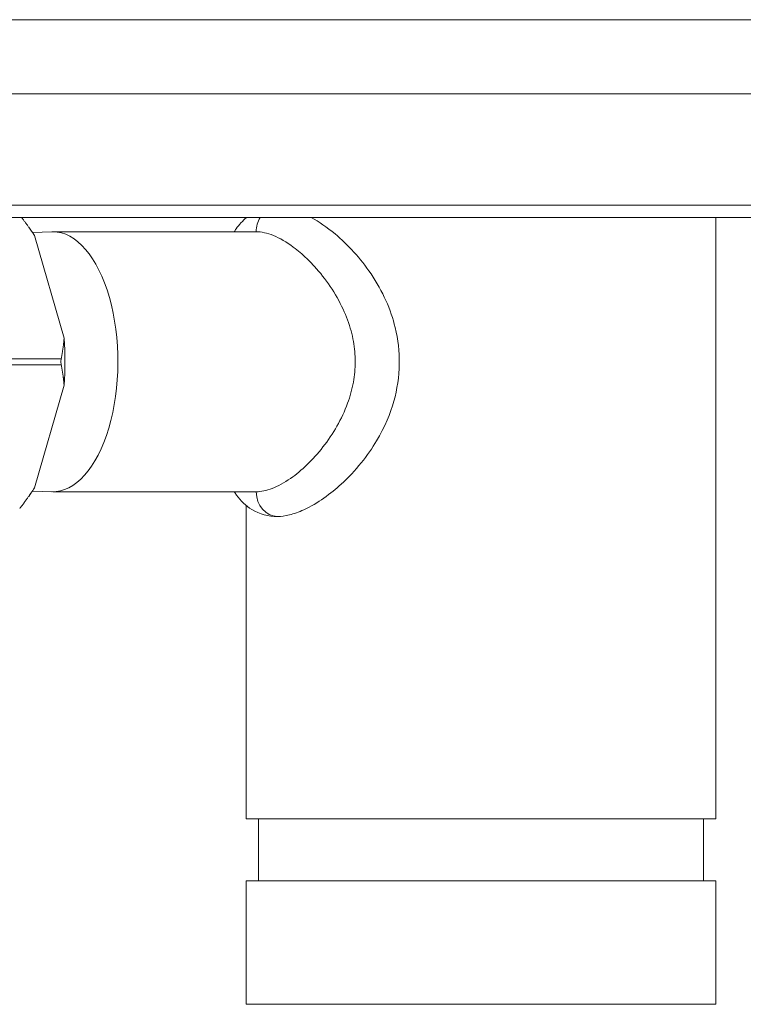
# Model space of a CAD drawing. Units: inches. Extents: x 74 to 414, y 20 to 374.
# Drawn here: x 184 to 188, y 31 to 36 of the extents above; entities that cross this region are included whole.
import ezdxf

# ---------------------------------------------------------------- set-up
doc = ezdxf.new("R2010")
doc.units = ezdxf.units.IN
doc.header["$MEASUREMENT"] = 0

# ---------------------------------------------------------------- blocks, each defined once
blk = doc.blocks.new('06_DDV-RRPR_BLOCK_2DFRONT')
at = {"linetype": 'Continuous', "lineweight": 0, "extrusion": (2.2181e-16, 1, -2.22045e-16)}
for p, q in [((3.2328, 4.98), (-3.3922, 4.98)), ((3.2328, 4.605), (-3.3922, 4.605)), ((3.2328, 4.0425), (-3.3922, 4.0425)), ((3.1703, 3.98), (-3.3297, 3.98)), ((-1.1875, 3.98), (-1.1875, 3.9776)), ((1.1875, 3.98), (1.1875, 0.9375)), ((-2.2763, 3.9152), (-2.2875, 3.931)), ((-2.2685, 3.9039), (-2.171, 3.9074)), ((-2.1085, 3.3691), (-2.2584, 3.8884)), ((-1.1367, 3.9075), (-2.1651, 3.9075)), ((-2.4019, 3.265), (-2.123, 3.265)), ((-2.4019, 3.235), (-2.123, 3.235)), ((-2.2584, 2.6116), (-2.1085, 3.1309)), ((-2.2685, 2.5961), (-2.171, 2.5926)), ((-1.1367, 2.5925), (-2.1651, 2.5925)), ((-2.2763, 2.5848), (-2.2875, 2.569)), ((-1.1875, 2.5224), (-1.1875, 0.9375)), ((-1.1875, 0.9375), (-1.0284, 0.9375)), ((-1.125, 0.9375), (-1.125, 0.625)), ((-1.0284, 0.9375), (1.1875, 0.9375)), ((1.125, 0.9375), (1.125, 0.625)), ((-1.1875, 0.625), (1.1875, 0.625)), ((-1.1875, 0.625), (-1.1875, 0)), ((1.1875, 0.625), (1.1875, 0)), ((-1.1875, 0), (1.1875, 0))]:
    blk.add_line(p, q, dxfattribs=at)
at = {"linetype": 'Continuous', "lineweight": 0, "extrusion": (3.45848e-17, -2.22045e-16, -1)}
for centre, major_axis, start_param, end_param in [((-1.0284, 3.9075), (0, 0.125), -1.570796, -0.951732), ((-1.0284, 2.5925), (0, -0.125), 0, 1.570796)]:
    blk.add_ellipse(centre, major_axis=major_axis, ratio=0.866025, start_param=start_param, end_param=end_param, dxfattribs=at)
at = {"linetype": 'Continuous', "lineweight": 0}
for centre, major_axis, start_param, end_param in [((-2.5115, 3.25), (0, 0.8147), -0.670288, -0.61548), ((-2.1651, 3.25), (0, 0.6575), 0, 0.017977), ((-2.1651, 3.25), (0, -0.6575), -0.017977, 3.141593), ((-2.5115, 3.25), (0, 0.8147), -2.526113, -2.471305)]:
    blk.add_ellipse(centre, major_axis=major_axis, ratio=0.5, start_param=start_param, end_param=end_param, dxfattribs=at)
at = {"linetype": 'Continuous', "lineweight": 0, "extrusion": (5.27948e-17, -2.18978e-16, -1)}
blk.add_ellipse((-2.5115, 3.25), major_axis=(0, -0.8147), ratio=0.5, start_param=-1.717485, end_param=-1.424107, dxfattribs=at)
at = {"linetype": 'Continuous', "lineweight": 0}
for points, weights in [([(-2.2584, 3.8884), (-2.2877, 3.933), (-2.3235, 3.98)], [1.03103144559, 1.04015764256, 1.04517398501]), ([(-2.123, 3.265), (-2.1125, 3.3186), (-2.1085, 3.3691)], [1.04643325589, 1.04136900041, 1.03103144559]), ([(-2.1085, 3.1309), (-2.1125, 3.1814), (-2.123, 3.235)], [1.03103144559, 1.04136900041, 1.04643325589]), ([(-2.333, 2.5075), (-2.2916, 2.5611), (-2.2584, 2.6116)], [1.04643325589, 1.04136900041, 1.03103144559])]:
    blk.add_rational_spline(points, weights, degree=2, dxfattribs=at)
for points, knots in [([(-1.2477, 3.9075), (-1.2447, 3.9124), (-1.2417, 3.9172), (-1.2237, 3.9436), (-1.2054, 3.9636), (-1.1845, 3.98)], [1.9772218, 1.9772218, 1.9772218, 1.9772218, 2.0017803, 2.0017803, 2.1147387, 2.1147387, 2.1147387, 2.1147387]), ([(-1.0284, 2.4675), (-1.01, 2.4675), (-0.9902, 2.47), (-0.946, 2.4809), (-0.9214, 2.4897), (-0.8247, 2.5339), (-0.7582, 2.5841), (-0.6323, 2.6987), (-0.5713, 2.7774), (-0.4858, 2.9207), (-0.4582, 2.9892), (-0.4236, 3.1118), (-0.414, 3.175), (-0.4121, 3.3015), (-0.4192, 3.3627), (-0.456, 3.5135), (-0.4965, 3.6059), (-0.6099, 3.7742), (-0.6727, 3.8419), (-0.7788, 3.9304), (-0.8195, 3.9583), (-0.859, 3.98)], [-5.821169, -5.821169, -5.821169, -5.821169, -5.692953, -5.692953, -5.55268, -5.55268, -5.155266, -5.155266, -4.565597, -4.565597, -3.984488, -3.984488, -3.397697, -3.397697, -2.83229, -2.83229, -1.982497, -1.982497, -1.217651, -1.217651, -0.743764, -0.743764, -0.743764, -0.743764]), ([(-1.1367, 2.5925), (-1.1245, 2.5925), (-1.1117, 2.5939), (-1.0848, 2.5993), (-1.0707, 2.6035), (-1.0261, 2.6205), (-0.9948, 2.6377), (-0.9069, 2.6992), (-0.8501, 2.7535), (-0.7478, 2.8846), (-0.7037, 2.96), (-0.6618, 3.0747), (-0.6519, 3.1103), (-0.6391, 3.1809), (-0.6359, 3.2152), (-0.6359, 3.2845), (-0.639, 3.3187), (-0.6484, 3.3706), (-0.6524, 3.3883), (-0.6675, 3.4437), (-0.6813, 3.4805), (-0.7344, 3.5955), (-0.7853, 3.6697), (-0.8546, 3.7459), (-0.8674, 3.7591), (-0.9031, 3.7934), (-0.9262, 3.813), (-0.9836, 3.8556), (-1.0175, 3.8753), (-1.0655, 3.8948), (-1.0808, 3.8996), (-1.1099, 3.9059), (-1.1236, 3.9075), (-1.1367, 3.9075)], [0, 0, 0, 0, 0.185918, 0.185918, 0.377031, 0.377031, 0.77041, 0.77041, 1.457832, 1.457832, 2.149145, 2.149145, 2.447351, 2.447351, 2.725, 2.725, 3.002474, 3.002474, 3.148414, 3.148414, 3.466499, 3.466499, 4.189284, 4.189284, 4.350009, 4.350009, 4.631837, 4.631837, 5.051829, 5.051829, 5.255956, 5.255956, 5.454177, 5.454177, 5.454177, 5.454177]), ([(-2.123, 3.265), (-2.1232, 3.2641), (-2.1234, 3.2632), (-2.1238, 3.2604), (-2.124, 3.2584), (-2.1243, 3.2542), (-2.1244, 3.2521), (-2.1244, 3.2479), (-2.1243, 3.2458), (-2.124, 3.2416), (-2.1238, 3.2396), (-2.1234, 3.2368), (-2.1232, 3.2359), (-2.123, 3.235)], [-0.45649373, -0.45649373, -0.45649373, -0.45649373, -0.44828516, -0.44828516, -0.43216892, -0.43216892, -0.41605268, -0.41605268, -0.39993644, -0.39993644, -0.3838202, -0.3838202, -0.37561163, -0.37561163, -0.37561163, -0.37561163]), ([(-1.0284, 2.4675), (-1.0732, 2.4675), (-1.1201, 2.4792), (-1.1895, 2.5206), (-1.2162, 2.5463), (-1.2404, 2.5808), (-1.2441, 2.5866), (-1.2477, 2.5925)], [0, 0, 0, 0, 0.1896862, 0.1896862, 0.3414788, 0.3414788, 0.3710996, 0.3710996, 0.3710996, 0.3710996])]:
    blk.add_open_spline(points, degree=3, knots=knots, dxfattribs=at)
blk.add_open_spline([(-1.0284, 2.4675), (-1.0284, 2.4675), (-1.0284, 2.4675), (-1.0284, 2.4675)], degree=3, dxfattribs=at)

msp = doc.modelspace()

# ---------------------------------------------------------------- block references
msp.add_blockref('06_DDV-RRPR_BLOCK_2DFRONT', (186.7064, 31.3061))

doc.saveas('drawing.dxf')
